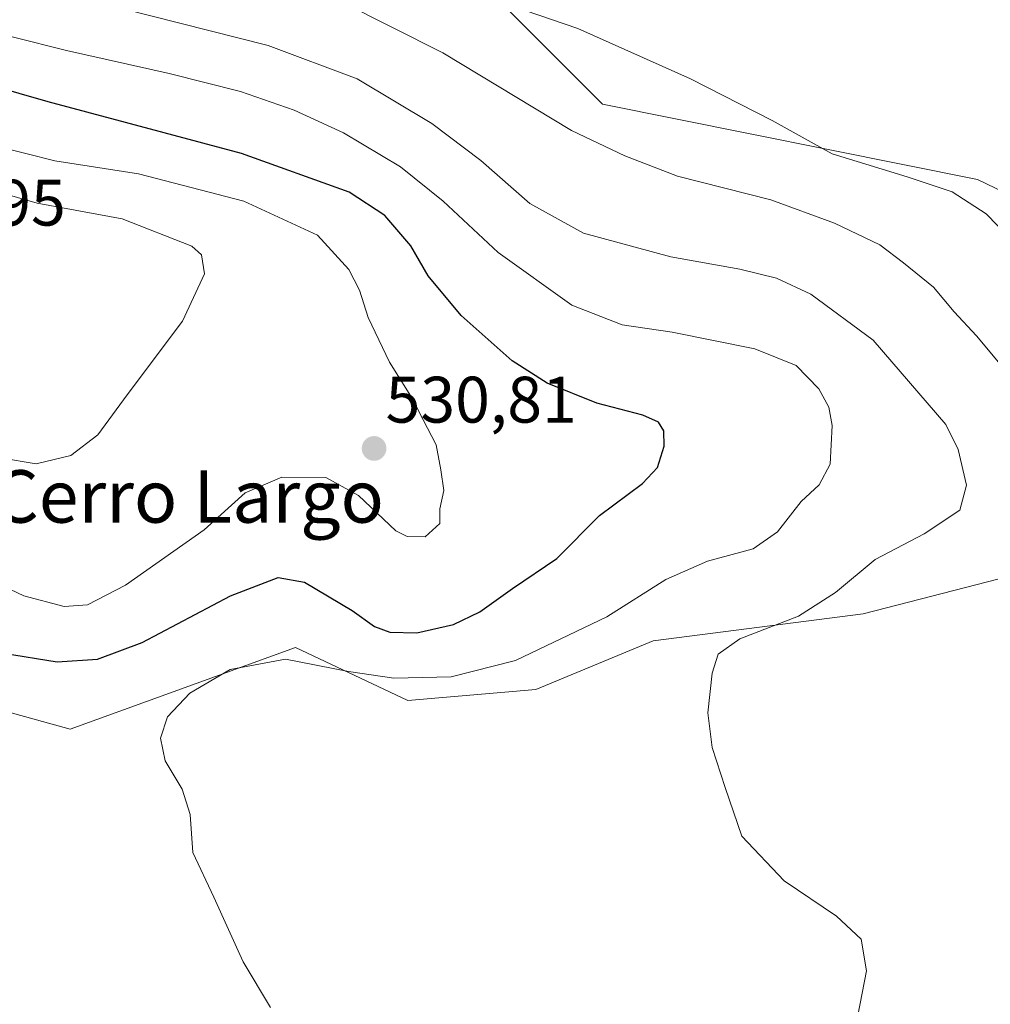
# Model space of a CAD drawing. Units: metres. Extents: x 570066 to 573512, y 4714906 to 4717254.
# Drawn here: x 570452 to 570600, y 4715775 to 4715925 of the extents above; entities that cross this region are included whole.
import ezdxf
from ezdxf.enums import TextEntityAlignment as Align

# ---------------------------------------------------------------- set-up
doc = ezdxf.new("R2010")
doc.units = ezdxf.units.M
doc.header["$MEASUREMENT"] = 0
for name, color, linetype, lineweight in [('Carátula', 7, 'Continuous', 5), ('Cultivos herbáceos CxS', 92, 'Continuous', 0), ('Curva de nivel maestra', 36, 'Continuous', 30), ('Curva de nivel normal', 36, 'Continuous', 0), ('Matorral CxS', 135, 'Continuous', 0), ('Punto de cota en terreno', 7, 'Continuous', 0), ('Rótulo de punto de cota en terreno', 19, 'Continuous', 0), ('Texto cartográfico', 19, 'Continuous', 0)]:
    doc.layers.add(name, color=color, linetype=linetype, lineweight=lineweight)
doc.styles.add('Arial', font='txt', dxfattribs={"height": 0.2})

# ---------------------------------------------------------------- blocks, each defined once
blk = doc.blocks.new('*U151')
at = {"layer": 'Cultivos herbáceos CxS', "color": 92, "linetype": 'Continuous', "lineweight": 0}
blk.add_polyline3d([(570445.5509, 4715820.9503, 521.6441), (570460.0627, 4715816.9595, 520.8365), (570494.4255, 4715829.3949, 520.2416), (570511.5867, 4715821.3323, 518.699), (570531.0787, 4715822.9865, 517.5145), (570549.0213, 4715830.4195, 515.9391), (570581.0613, 4715834.5203, 512.1194), (570627.6661, 4715846.4967, 505.8142), (570644.1045, 4715858.8293, 500.9012), (570635.6559, 4715872.5985, 501.4063), (570618.8633, 4715884.4529, 502.7309), (570608.2001, 4715896.0759, 502.9332), (570598.4687, 4715900.7473, 503.7494), (570541.2567, 4715912.2499, 506.9324), (570516.4401, 4715937.0695, 503.863)], dxfattribs=at)
blk = doc.blocks.new('*U194')
at = {"layer": 'Curva de nivel normal', "color": 36, "linetype": 'Continuous', "lineweight": 0}
blk.add_polyline3d([(570653.96, 4715767.8, 505), (570656.52, 4715776.29, 505), (570659.01, 4715785.95, 505), (570660.35, 4715795.43, 505), (570660.54, 4715807.78, 505), (570659.3, 4715820.05, 505), (570655.86, 4715836.96, 505), (570653.36, 4715842.26, 505), (570648.66, 4715843.81, 505), (570637.81, 4715845.92, 505), (570631.21, 4715848.32, 505), (570629.2, 4715851.51, 505), (570628.77, 4715858.55, 505), (570626.81, 4715863.48, 505), (570624.16, 4715867.33, 505), (570609.94, 4715885.07, 505), (570599.82, 4715895.52, 505), (570594.63, 4715898.84, 505), (570587.74, 4715901.16, 505), (570576.3, 4715904.67, 505), (570567.13, 4715909.72, 505), (570554.71, 4715916.1, 505), (570537.5, 4715923.75, 505), (570529.46, 4715926.52, 505)], dxfattribs=at)
blk = doc.blocks.new('*U196')
at = {"layer": 'Curva de nivel normal', "color": 36, "linetype": 'Continuous', "lineweight": 0}
blk.add_polyline3d([(570443.86, 4715841.59, 530), (570453.01, 4715837.26, 530), (570459.16, 4715835.66, 530), (570462.7, 4715835.92, 530), (570468.52, 4715838.88, 530), (570480.51, 4715847.32, 530), (570486.75, 4715852.95, 530), (570492.34, 4715855.38, 530), (570499.08, 4715855.29, 530), (570504.03, 4715852.56, 530), (570509.77, 4715847.2, 530), (570511.47, 4715846.3, 530), (570514.2, 4715846.25, 530), (570516.45, 4715848.28, 530), (570516.48, 4715850.54, 530), (570517.07, 4715853.34, 530), (570516.6, 4715856.47, 530), (570515.92, 4715860.28, 530), (570513.92, 4715864.08, 530), (570512.29, 4715867.32, 530), (570508.79, 4715872.9, 530), (570505.51, 4715879.7, 530), (570504.21, 4715883.88, 530), (570502.58, 4715887.02, 530), (570497.82, 4715892.24, 530), (570486.58, 4715897.44, 530), (570470.5, 4715901.59, 530), (570457.73, 4715903.58, 530), (570439.98, 4715908.06, 530)], dxfattribs=at)
blk = doc.blocks.new('*U197')
at = {"layer": 'Curva de nivel normal', "color": 36, "linetype": 'Continuous', "lineweight": 0}
blk.add_polyline3d([(570490.62, 4715774.5, 520), (570486.44, 4715781.44, 520), (570481.98, 4715791.32, 520), (570478.79, 4715798.12, 520), (570478.37, 4715803.92, 520), (570477.17, 4715807.8, 520), (570474.54, 4715812.1, 520), (570473.87, 4715815.56, 520), (570474.92, 4715818.82, 520), (570478.3, 4715822.44, 520), (570484.48, 4715826.06, 520), (570492.94, 4715827.59, 520), (570502.51, 4715825.72, 520), (570509.46, 4715824.71, 520), (570518.21, 4715824.92, 520), (570528, 4715827.42, 520), (570541.95, 4715834.05, 520), (570550.94, 4715839.76, 520), (570557.3, 4715842.57, 520), (570564.28, 4715844.43, 520), (570567.95, 4715847.05, 520), (570571.57, 4715851.67, 520), (570574.34, 4715854.19, 520), (570575.98, 4715857.32, 520), (570576.29, 4715863.22, 520), (570575.8, 4715866.02, 520), (570574.26, 4715868.82, 520), (570570.8, 4715872.41, 520), (570564.5, 4715874.94, 520), (570551.88, 4715877.48, 520), (570544.27, 4715878.61, 520), (570536.6, 4715881.6, 520), (570525.36, 4715889.6, 520), (570516.97, 4715897.45, 520), (570510.47, 4715902.66, 520), (570501.74, 4715907.86, 520), (570494.26, 4715911.32, 520), (570486.06, 4715914.14, 520), (570475.16, 4715916.92, 520), (570459.5, 4715920.4, 520), (570443.28, 4715924.5, 520)], dxfattribs=at)
blk = doc.blocks.new('*U199')
at = {"layer": 'Curva de nivel normal', "color": 36, "linetype": 'Continuous', "lineweight": 0}
blk.add_polyline3d([(570579.23, 4715768.05, 515), (570581.54, 4715780.11, 515), (570580.71, 4715784.94, 515), (570576.97, 4715788.41, 515), (570568.96, 4715793.82, 515), (570562.54, 4715800.6, 515), (570559.96, 4715808.06, 515), (570557.99, 4715814.15, 515), (570557.34, 4715819.44, 515), (570557.98, 4715825.48, 515), (570558.93, 4715828.38, 515), (570562.22, 4715830.71, 515), (570571.18, 4715834.19, 515), (570576.83, 4715837.77, 515), (570582.86, 4715842.82, 515), (570590.36, 4715846.73, 515), (570595.76, 4715850.32, 515), (570596.8, 4715854.15, 515), (570595.55, 4715859.59, 515), (570593.64, 4715863.38, 515), (570582.58, 4715876.25, 515), (570573.06, 4715883.27, 515), (570567.83, 4715885.7, 515), (570562.21, 4715887.08, 515), (570551.72, 4715888.93, 515), (570538.36, 4715892.56, 515), (570530.2, 4715897.07, 515), (570522.73, 4715903.64, 515), (570515.23, 4715909.26, 515), (570503.85, 4715916.08, 515), (570490.29, 4715921.16, 515), (570463.52, 4715927.91, 515)], dxfattribs=at)
blk = doc.blocks.new('*U202')
at = {"layer": 'Curva de nivel normal', "color": 36, "linetype": 'Continuous', "lineweight": 0}
blk.add_polyline3d([(570448.98, 4715898.87, 535), (570455.03, 4715897.12, 535), (570467.99, 4715894.75, 535), (570478.62, 4715890.6, 535), (570480.11, 4715889.25, 535), (570480.54, 4715886.36, 535), (570477.19, 4715879.12, 535), (570468.75, 4715867.91, 535), (570464.3, 4715861.83, 535), (570460.18, 4715858.65, 535), (570454.86, 4715857.41, 535), (570449.43, 4715858.29, 535)], dxfattribs=at)
blk = doc.blocks.new('*U208')
at = {"layer": 'Curva de nivel normal', "color": 36, "linetype": 'Continuous', "lineweight": 0}
blk.add_polyline3d([(570501.35, 4715927.88, 510), (570516.92, 4715920.04, 510), (570536.56, 4715908.23, 510), (570544.68, 4715904.37, 510), (570552.72, 4715901.24, 510), (570566.96, 4715897.65, 510), (570576.68, 4715894.07, 510), (570583.58, 4715890.8, 510), (570587.18, 4715888.06, 510), (570591.77, 4715884.32, 510), (570594.94, 4715880.58, 510), (570598.3, 4715876.93, 510), (570601.96, 4715872.61, 510)], dxfattribs=at)
blk = doc.blocks.new('*U216')
at = {"layer": 'Curva de nivel maestra', "color": 36, "linetype": 'Continuous', "lineweight": 30}
blk.add_polyline3d([(570449.89, 4715828.53, 525), (570458.11, 4715827.18, 525), (570464.23, 4715827.6, 525), (570471.03, 4715830.13, 525), (570484.55, 4715837.27, 525), (570491.82, 4715840.06, 525), (570495.83, 4715839.37, 525), (570503.07, 4715835.05, 525), (570506.48, 4715832.6, 525), (570508.84, 4715831.75, 525), (570512.94, 4715831.65, 525), (570518.52, 4715832.91, 525), (570522.58, 4715834.81, 525), (570527.53, 4715838.38, 525), (570534.3, 4715842.96, 525), (570540.84, 4715849.49, 525), (570547.36, 4715854.38, 525), (570549.68, 4715856.82, 525), (570550.66, 4715860.08, 525), (570550.63, 4715862.44, 525), (570549.84, 4715863.77, 525), (570547.41, 4715864.82, 525), (570540.42, 4715866.65, 525), (570532.85, 4715869.67, 525), (570527.49, 4715873.09, 525), (570519.72, 4715879.99, 525), (570514.7, 4715886.04, 525), (570512.02, 4715890.62, 525), (570508.08, 4715895.28, 525), (570502.62, 4715898.81, 525), (570486.19, 4715904.72, 525), (570456.72, 4715912.57, 525), (570443.77, 4715916.29, 525)], dxfattribs=at)
blk = doc.blocks.new('5PATER')
at = {"layer": 'Carátula', "linetype": 'Continuous', "lineweight": 5}
h = blk.add_hatch(color=250, dxfattribs=at)
edge = h.paths.add_edge_path()
edge.add_ellipse((0, 0.01), major_axis=(-1.33, -1.34), ratio=0.999422, start_angle=0, end_angle=360)

msp = doc.modelspace()

# ---------------------------------------------------------------- linework, layer by layer
at = {"layer": 'Cultivos herbáceos CxS', "color": 92, "linetype": 'Continuous', "lineweight": 0}
msp.add_polyline3d([(570516.44, 4715937.07, 503.86), (570541.26, 4715912.25, 506.93), (570598.47, 4715900.75, 503.75), (570608.2, 4715896.08, 502.93), (570618.86, 4715884.45, 502.73), (570635.66, 4715872.6, 501.41), (570644.1, 4715858.83, 500.9), (570627.67, 4715846.5, 505.81), (570581.06, 4715834.52, 512.12), (570549.02, 4715830.42, 515.94), (570531.08, 4715822.99, 517.51), (570511.59, 4715821.33, 518.7), (570494.43, 4715829.39, 520.24), (570460.06, 4715816.96, 520.84), (570445.55, 4715820.95, 521.64), (570434.38, 4715824.02, 522.05), (570418.4, 4715821.17, 523.11), (570414.37, 4715820.45, 523.28), (570380.44, 4715812.47, 525.84), (570327.77, 4715809.14, 529.71)], dxfattribs=at)
at = {"layer": 'Matorral CxS', "color": 135, "linetype": 'Continuous', "lineweight": 0}
for points in [[(570516.44, 4715937.07, 503.86), (570541.26, 4715912.25, 506.93), (570598.47, 4715900.75, 503.75), (570608.2, 4715896.08, 502.93), (570618.86, 4715884.45, 502.73), (570635.66, 4715872.6, 501.41), (570644.1, 4715858.83, 500.9), (570627.67, 4715846.5, 505.81), (570581.06, 4715834.52, 512.12), (570549.02, 4715830.42, 515.94), (570531.08, 4715822.99, 517.51), (570511.59, 4715821.33, 518.7), (570494.43, 4715829.39, 520.24), (570460.06, 4715816.96, 520.84), (570445.55, 4715820.95, 521.64), (570434.38, 4715824.02, 522.05), (570418.4, 4715821.17, 523.11), (570414.37, 4715820.45, 523.28), (570380.44, 4715812.47, 525.84), (570327.77, 4715809.14, 529.71)], [(570516.44, 4715937.07, 503.86), (570541.26, 4715912.25, 506.93), (570598.47, 4715900.75, 503.75), (570608.2, 4715896.08, 502.93), (570618.86, 4715884.45, 502.73), (570635.66, 4715872.6, 501.41), (570644.1, 4715858.83, 500.9), (570627.67, 4715846.5, 505.81), (570581.06, 4715834.52, 512.12), (570549.02, 4715830.42, 515.94), (570531.08, 4715822.99, 517.51), (570511.59, 4715821.33, 518.7), (570494.43, 4715829.39, 520.24), (570460.06, 4715816.96, 520.84), (570445.55, 4715820.95, 521.64)]]:
    msp.add_polyline3d(points, dxfattribs=at)

# ---------------------------------------------------------------- block references
at = {"layer": 'Cultivos herbáceos CxS', "color": 92, "linetype": 'Continuous', "lineweight": 0}
msp.add_blockref('*U151', (0, 0), dxfattribs=at)
at = {"layer": 'Curva de nivel maestra', "color": 36, "linetype": 'Continuous', "lineweight": 30}
msp.add_blockref('*U216', (0, 0), dxfattribs=at)
at = {"layer": 'Curva de nivel normal', "color": 36, "linetype": 'Continuous', "lineweight": 0}
for name in ['*U202', '*U196', '*U197', '*U199', '*U208', '*U194']:
    msp.add_blockref(name, (0, 0), dxfattribs=at)
at = {"layer": 'Punto de cota en terreno', "linetype": 'Continuous', "lineweight": 0}
msp.add_blockref('5PATER', (570506.43, 4715859.73, 530.81), dxfattribs=at)

# ---------------------------------------------------------------- texts
at = {"layer": 'Rótulo de punto de cota en terreno', "color": 19, "linetype": 'Continuous', "lineweight": 0, "style": 'Arial'}
for s, p in [('540,95', (570430.24, 4715891.53)), ('530,81', (570508.19, 4715861.49))]:
    msp.add_text(s, height=7, dxfattribs=at).set_placement(p, align=Align.BOTTOM_LEFT)
at = {"layer": 'Texto cartográfico', "color": 19, "linetype": 'Continuous', "lineweight": 0, "style": 'Arial'}
msp.add_text('El Cerro Largo', height=8, dxfattribs=at).set_placement((570472.14, 4715852.42), align=Align.MIDDLE_CENTER)

doc.saveas('drawing.dxf')
